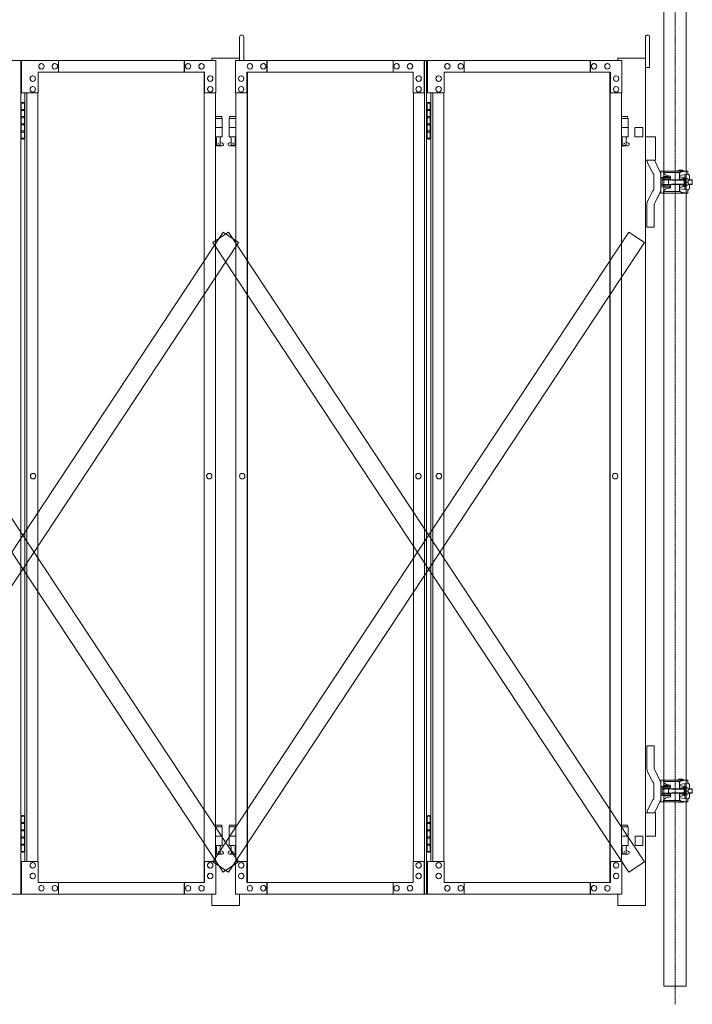
# Model space of a CAD drawing. Units: millimetres. Extents: x 989 to 13147, y 201 to 8411.
# Drawn here: x 11505 to 12957, y 201 to 2327 of the extents above; entities that cross this region are included whole.
import ezdxf

# ---------------------------------------------------------------- set-up
doc = ezdxf.new("R2010")
doc.units = ezdxf.units.MM
doc.linetypes.add('CENTER', pattern=[50.8, 31.75, -6.35, 6.35, -6.35])
doc.linetypes.add('PHANTOM', pattern=[63.5, 31.75, -6.35, 6.35, -6.35, 6.35, -6.35])
for name, color, linetype, lineweight in [('2点鎖線', 6, 'PHANTOM', 9), ('中心線', 1, 'CENTER', 9), ('実線', 3, 'Continuous', 18), ('細線', 4, 'Continuous', 9)]:
    doc.layers.add(name, color=color, linetype=linetype, lineweight=lineweight)

msp = doc.modelspace()

# ---------------------------------------------------------------- linework, layer by layer
at = {"layer": '2点鎖線', "linetype": 'Continuous', "ltscale": 0.05}
for p, q in [((12895.7, 2540), (12895.7, 240)), ((12944.3, 2540), (12944.3, 240)), ((12895.7, 240), (12944.3, 240))]:
    msp.add_line(p, q, dxfattribs=at)
at = {"layer": '中心線', "ltscale": 0.05}
msp.add_line((12920, 2579.1), (12920, 200.9), dxfattribs=at)
at = {"layer": '実線', "linetype": 'Continuous', "ltscale": 0.05}
for p, q in [((11979.7, 2239), (11979.7, 2289.5)), ((11988.7, 2239), (11988.7, 2289.5)), ((12865.1, 2224), (12865.1, 2289.5)), ((12833.1, 2094), (12850.1, 2094)), ((12957.2, 1980.8), (12957.2, 1972.2)), ((12947.6, 1976.5), (12941.5, 1976.5)), ((12947.6, 661.5), (12941.5, 661.5)), ((12957.2, 665.8), (12957.2, 657.2)), ((12856.1, 414), (12796.1, 414))]:
    msp.add_line(p, q, dxfattribs=at)
at = {"layer": '実線', "ltscale": 0.05}
for p, q in [((12856.1, 2289.5), (12856.1, 414)), ((11919.7, 2244), (11919.7, 2239)), ((11979.7, 2244), (11919.7, 2244)), ((12796.1, 2244), (12796.1, 2239)), ((12856.1, 2244), (12796.1, 2244)), ((12856.1, 2224), (12865.1, 2224)), ((12833.1, 2094), (12833.1, 2074)), ((12850.1, 2094), (12850.1, 2074)), ((12850.1, 2074), (12833.1, 2074)), ((12877.8, 2074), (12856.1, 2074)), ((12877.8, 2074), (12877.8, 2024)), ((12877.8, 2024), (12856.1, 2024)), ((12876.5, 2022.4), (12887.4, 1999.4)), ((12860.5, 2018.6), (12871.2, 1996.3)), ((12889, 1999.2), (12889, 1976.5)), ((12890, 2000.2), (12895.6, 2000.2)), ((12895.1, 2000.2), (12895.1, 1997.2)), ((12895.6, 2000.2), (12947.2, 2000.2)), ((12927, 2002.2), (12927, 2000.2)), ((12937, 2002.2), (12927, 2002.2)), ((12932.8, 1998.4), (12946.2, 2000.2)), ((12937, 2002.2), (12937, 2000.2)), ((12947.2, 2000.2), (12947.2, 1993.3)), ((12874, 1976.5), (12874, 1992.5)), ((12910, 1986.5), (12889, 1986.5)), ((12910, 1983.5), (12889, 1983.5)), ((12892, 1980.5), (12892, 1976.5)), ((12893, 1981.5), (12939.5, 1981.5)), ((12894.6, 1997.2), (12894.6, 1996.7)), ((12894.6, 1997.2), (12930.6, 1997.2)), ((12895, 1988.8), (12895, 1986.7)), ((12905, 1988.8), (12895, 1988.8)), ((12905, 1986.7), (12895, 1986.7)), ((12896, 1986.5), (12896, 1986.7)), ((12896, 1981.5), (12896, 1983.5)), ((12904, 1986.5), (12904, 1986.7)), ((12904, 1981.5), (12904, 1983.5)), ((12905, 1988.8), (12905, 1986.7)), ((12907.7, 1989.3), (12905.5, 1989.6)), ((12908.2, 1989.3), (12907.7, 1989.3)), ((12908.8, 1989.1), (12908.2, 1989.3)), ((12909.3, 1989), (12908.8, 1989.1)), ((12909.7, 1988.8), (12909.3, 1989)), ((12909.9, 1988.7), (12909.7, 1988.8)), ((12910, 1988.5), (12909.9, 1988.7)), ((12910, 1988.5), (12910, 1988.5)), ((12910, 1988.5), (12910, 1983.5)), ((12929.8, 1994.9), (12929.8, 1982.7)), ((12929.8, 1990.9), (12947.2, 1993.3)), ((12931.7, 1987.7), (12929.8, 1987.7)), ((12939.8, 1982.7), (12929.8, 1982.7)), ((12939.5, 1983.2), (12939.5, 1986)), ((12939.5, 1986), (12941.5, 1986)), ((12939.5, 1976.5), (12939.5, 1982.7)), ((12941.3, 1992.5), (12941.3, 1986)), ((12941.5, 1986), (12941.5, 1976.5)), ((12947.6, 1983.3), (12941.5, 1983.3)), ((12948.3, 1981.5), (12956.5, 1981.5)), ((12948.5, 1980.2), (12948.5, 1976.5)), ((12951.2, 1989.3), (12951.2, 1981.5)), ((12957.2, 1980.8), (12956.5, 1981.5)), ((12860.5, 1934.4), (12871.2, 1956.7)), ((12874, 1976.5), (12874, 1960.5)), ((12889, 1953.8), (12889, 1976.5)), ((12910, 1969.5), (12889, 1969.5)), ((12910, 1966.5), (12889, 1966.5)), ((12892, 1972.5), (12892, 1976.5)), ((12893, 1971.5), (12939.5, 1971.5)), ((12894.6, 1955.8), (12894.6, 1956.3)), ((12905, 1966.2), (12895, 1966.2)), ((12895, 1966.2), (12895, 1965.7)), ((12905, 1965.7), (12895, 1965.7)), ((12896, 1971.5), (12896, 1969.5)), ((12896, 1966.5), (12896, 1966.2)), ((12904, 1971.5), (12904, 1969.5)), ((12904, 1966.5), (12904, 1966.2)), ((12905, 1966.2), (12905, 1965.7)), ((12907.7, 1963.7), (12905.5, 1963.4)), ((12907.7, 1963.7), (12908.4, 1963.8)), ((12907.7, 1963.7), (12907.7, 1963.7)), ((12908.4, 1963.8), (12909, 1963.9)), ((12909, 1963.9), (12909.4, 1964)), ((12909.4, 1964), (12909.8, 1964.2)), ((12909.8, 1964.2), (12910, 1964.4)), ((12910, 1964.5), (12910, 1969.5)), ((12910, 1964.4), (12910, 1964.5)), ((12939.8, 1970.2), (12929.8, 1970.2)), ((12929.8, 1958.1), (12929.8, 1970.2)), ((12931.7, 1965.2), (12929.8, 1965.2)), ((12929.8, 1962.1), (12947.2, 1959.7)), ((12939.5, 1976.5), (12939.5, 1970.2)), ((12939.5, 1969.8), (12939.5, 1967)), ((12939.5, 1967), (12941.5, 1967)), ((12941.3, 1960.5), (12941.3, 1967)), ((12941.5, 1967), (12941.5, 1976.5)), ((12947.6, 1969.7), (12941.5, 1969.7)), ((12947.2, 1952.7), (12947.2, 1959.7)), ((12948.3, 1971.5), (12956.5, 1971.5)), ((12948.5, 1972.8), (12948.5, 1976.5)), ((12951.2, 1963.7), (12951.2, 1971.5)), ((12956.5, 1971.5), (12957.2, 1972.2)), ((12876.5, 1930.6), (12887.4, 1953.6)), ((12890, 1952.7), (12895.6, 1952.7)), ((12894.6, 1955.8), (12930.6, 1955.8)), ((12895.1, 1952.7), (12895.1, 1955.8)), ((12895.6, 1952.7), (12947.2, 1952.7)), ((12927, 1952.7), (12927, 1952.2)), ((12937, 1952.2), (12927, 1952.2)), ((12932.8, 1954.6), (12946.2, 1952.7)), ((12937, 1952.7), (12937, 1952.2)), ((12859, 1879), (12859, 1927.5)), ((12875, 1927.5), (12875, 1879)), ((12875, 1879), (12859, 1879)), ((12859, 759), (12859, 710.5)), ((12875, 759), (12859, 759)), ((12875, 710.5), (12875, 759)), ((12860.5, 703.6), (12871.2, 681.3)), ((12876.5, 707.4), (12887.4, 684.4)), ((12889, 684.2), (12889, 661.5)), ((12890, 685.2), (12895.6, 685.2)), ((12894.6, 682.2), (12894.6, 681.7)), ((12894.6, 682.2), (12930.6, 682.2)), ((12895.1, 685.2), (12895.1, 682.2)), ((12895.6, 685.2), (12947.2, 685.2)), ((12927, 687.2), (12927, 685.2)), ((12937, 687.2), (12927, 687.2)), ((12932.8, 683.4), (12946.2, 685.2)), ((12937, 687.2), (12937, 685.2)), ((12947.2, 685.2), (12947.2, 678.3)), ((12874, 661.5), (12874, 677.5)), ((12874, 661.5), (12874, 645.5)), ((12910, 671.5), (12889, 671.5)), ((12910, 668.5), (12889, 668.5)), ((12889, 638.8), (12889, 661.5)), ((12892, 665.5), (12892, 661.5)), ((12892, 657.5), (12892, 661.5)), ((12893, 666.5), (12939.5, 666.5)), ((12895, 673.8), (12895, 671.8)), ((12905, 673.8), (12895, 673.8)), ((12905, 671.8), (12895, 671.8)), ((12896, 671.5), (12896, 671.8)), ((12896, 666.5), (12896, 668.5)), ((12904, 671.5), (12904, 671.8)), ((12904, 666.5), (12904, 668.5)), ((12905, 673.8), (12905, 671.8)), ((12907.7, 674.3), (12905.5, 674.6)), ((12908.2, 674.3), (12907.7, 674.3)), ((12908.8, 674.1), (12908.2, 674.3)), ((12909.3, 674), (12908.8, 674.1)), ((12909.7, 673.8), (12909.3, 674)), ((12909.9, 673.7), (12909.7, 673.8)), ((12910, 673.5), (12909.9, 673.7)), ((12910, 673.5), (12910, 673.5)), ((12910, 673.5), (12910, 668.5)), ((12929.8, 679.9), (12929.8, 667.8)), ((12929.8, 675.9), (12947.2, 678.3)), ((12931.7, 672.8), (12929.8, 672.8)), ((12939.8, 667.8), (12929.8, 667.8)), ((12939.5, 668.2), (12939.5, 671)), ((12939.5, 671), (12941.5, 671)), ((12939.5, 661.5), (12939.5, 667.8)), ((12939.5, 661.5), (12939.5, 655.2)), ((12941.3, 677.5), (12941.3, 671)), ((12941.5, 671), (12941.5, 661.5)), ((12947.6, 668.3), (12941.5, 668.3)), ((12941.5, 652), (12941.5, 661.5)), ((12948.3, 666.5), (12956.5, 666.5)), ((12948.5, 665.2), (12948.5, 661.5)), ((12948.5, 657.8), (12948.5, 661.5)), ((12951.2, 674.3), (12951.2, 666.5)), ((12957.2, 665.8), (12956.5, 666.5)), ((12860.5, 619.4), (12871.2, 641.7)), ((12876.5, 615.6), (12887.4, 638.6)), ((12910, 654.5), (12889, 654.5)), ((12910, 651.5), (12889, 651.5)), ((12893, 656.5), (12939.5, 656.5)), ((12894.6, 640.8), (12894.6, 641.3)), ((12894.6, 640.8), (12930.6, 640.8)), ((12905, 651.2), (12895, 651.2)), ((12895, 651.2), (12895, 650.8)), ((12905, 650.8), (12895, 650.8)), ((12895.1, 637.8), (12895.1, 640.8)), ((12896, 656.5), (12896, 654.5)), ((12896, 651.5), (12896, 651.2)), ((12904, 656.5), (12904, 654.5)), ((12904, 651.5), (12904, 651.2)), ((12905, 651.2), (12905, 650.8)), ((12907.7, 648.7), (12905.5, 648.4)), ((12907.7, 648.7), (12908.4, 648.8)), ((12907.7, 648.7), (12907.7, 648.7)), ((12908.4, 648.8), (12909, 648.9)), ((12909, 648.9), (12909.4, 649)), ((12909.4, 649), (12909.8, 649.2)), ((12909.8, 649.2), (12910, 649.4)), ((12910, 649.5), (12910, 654.5)), ((12910, 649.4), (12910, 649.5)), ((12939.8, 655.2), (12929.8, 655.2)), ((12929.8, 643.1), (12929.8, 655.2)), ((12931.7, 650.2), (12929.8, 650.2)), ((12929.8, 647.1), (12947.2, 644.7)), ((12932.8, 639.6), (12946.2, 637.8)), ((12939.5, 654.8), (12939.5, 652)), ((12939.5, 652), (12941.5, 652)), ((12941.3, 645.5), (12941.3, 652)), ((12947.6, 654.7), (12941.5, 654.7)), ((12947.2, 637.8), (12947.2, 644.7)), ((12948.3, 656.5), (12956.5, 656.5)), ((12951.2, 648.7), (12951.2, 656.5)), ((12956.5, 656.5), (12957.2, 657.2)), ((12890, 637.8), (12895.6, 637.8)), ((12895.6, 637.8), (12947.2, 637.8)), ((12927, 637.8), (12927, 637.2)), ((12937, 637.2), (12927, 637.2)), ((12937, 637.8), (12937, 637.2)), ((12877.8, 614), (12856.1, 614)), ((12877.8, 614), (12877.8, 564)), ((12850.6, 564), (12833.6, 564)), ((12833.6, 564), (12833.6, 544)), ((12850.6, 564), (12850.6, 544)), ((12877.8, 564), (12856.1, 564)), ((12833.6, 544), (12850.6, 544)), ((11919.7, 439), (11919.7, 414)), ((11979.7, 439), (11979.7, 414)), ((12796.1, 439), (12796.1, 414)), ((11919.7, 414), (11979.7, 414))]:
    msp.add_line(p, q, dxfattribs=at)
at = {"layer": '実線'}
for p, q in [((11094.7, 2239), (11507, 2239)), ((11507, 2239), (11507, 439)), ((11928.3, 2239), (11508.8, 2239)), ((11508.8, 2169), (11508.8, 2239)), ((11588.4, 2239), (11588.4, 2214)), ((11860.1, 2214), (11860.1, 2239)), ((11860.8, 2239), (11860.8, 2214)), ((11928.3, 2239), (11928.3, 2169)), ((11971.1, 2239), (12383.4, 2239)), ((11971.1, 2239), (11971.1, 2169)), ((12038.6, 2239), (12038.6, 2214)), ((12039.3, 2214), (12039.3, 2239)), ((12311, 2239), (12311, 2214)), ((12378.5, 2169), (12378.5, 2239)), ((12379.2, 439), (12379.2, 2239)), ((12383.4, 2239), (12383.4, 439)), ((12804.7, 2239), (12385.3, 2239)), ((12385.3, 2169), (12385.3, 2239)), ((12464.8, 2239), (12464.8, 2214)), ((12736.6, 2214), (12736.6, 2239)), ((12737.2, 2239), (12737.2, 2214)), ((12804.7, 2239), (12804.7, 2169)), ((11545, 2214), (11904.2, 2214)), ((11545, 2214), (11545, 2169)), ((11551.8, 2232.5), (11551.9, 2232.5)), ((11551.8, 2220.5), (11551.9, 2220.5)), ((11580.7, 2232.5), (11580.8, 2232.5)), ((11580.7, 2220.5), (11580.8, 2220.5)), ((11868.5, 2232.5), (11868.6, 2232.5)), ((11868.5, 2220.5), (11868.6, 2220.5)), ((11897.4, 2232.5), (11897.6, 2232.5)), ((11897.4, 2220.5), (11897.6, 2220.5)), ((11903, 464), (11903, 2214)), ((11903.5, 2214), (11903.5, 464)), ((11904.2, 2169), (11904.2, 2214)), ((12354.4, 2214), (11995.2, 2214)), ((11995.2, 2169), (11995.2, 2214)), ((11995.9, 2214), (11995.9, 464)), ((11996.4, 464), (11996.4, 2214)), ((12002, 2232.5), (12001.8, 2232.5)), ((12002, 2220.5), (12001.8, 2220.5)), ((12030.9, 2232.5), (12030.8, 2232.5)), ((12030.9, 2220.5), (12030.8, 2220.5)), ((12318.7, 2232.5), (12318.6, 2232.5)), ((12318.7, 2220.5), (12318.6, 2220.5)), ((12347.6, 2232.5), (12347.5, 2232.5)), ((12347.6, 2220.5), (12347.5, 2220.5)), ((12354.4, 2214), (12354.4, 2169)), ((12421.4, 2214), (12780.6, 2214)), ((12421.4, 2214), (12421.4, 2169)), ((12428.2, 2232.5), (12428.3, 2232.5)), ((12428.2, 2220.5), (12428.3, 2220.5)), ((12457.1, 2232.5), (12457.3, 2232.5)), ((12457.1, 2220.5), (12457.3, 2220.5)), ((12744.9, 2232.5), (12745.1, 2232.5)), ((12744.9, 2220.5), (12745.1, 2220.5)), ((12773.9, 2232.5), (12774, 2232.5)), ((12773.9, 2220.5), (12774, 2220.5)), ((12779.4, 464), (12779.4, 2214)), ((12780, 2214), (12780, 464)), ((12780.6, 2169), (12780.6, 2214)), ((11533, 2206), (11533.1, 2206)), ((11533, 2194), (11533.1, 2194)), ((11916.2, 2206), (11916.4, 2206)), ((11916.2, 2194), (11916.4, 2194)), ((11983.2, 2206), (11983, 2206)), ((11983.2, 2194), (11983, 2194)), ((12366.4, 2206), (12366.3, 2206)), ((12366.4, 2194), (12366.3, 2194)), ((12409.4, 2206), (12409.5, 2206)), ((12409.4, 2194), (12409.5, 2194)), ((12792.7, 2206), (12792.8, 2206)), ((12792.7, 2194), (12792.8, 2194)), ((11545, 2169), (11508.8, 2169)), ((11516, 2169), (11516, 509)), ((11520.2, 509), (11520.2, 2169)), ((11533, 2183), (11533.1, 2183)), ((11533, 2171), (11533.1, 2171)), ((11544.3, 509), (11544.3, 2169)), ((11928.3, 2169), (11903.5, 2169)), ((11916.2, 2183), (11916.4, 2183)), ((11916.2, 2171), (11916.4, 2171)), ((11927.6, 2169), (11927.6, 509)), ((11971.1, 2169), (11995.9, 2169)), ((11971.8, 2169), (11971.8, 509)), ((11983.2, 2183), (11983, 2183)), ((11983.2, 2171), (11983, 2171)), ((12354.4, 2169), (12379.2, 2169)), ((12355, 509), (12355, 2169)), ((12366.4, 2183), (12366.3, 2183)), ((12366.4, 2171), (12366.3, 2171)), ((12421.4, 2169), (12385.3, 2169)), ((12392.4, 2169), (12392.4, 509)), ((12396.7, 509), (12396.7, 2169)), ((12409.4, 2183), (12409.5, 2183)), ((12409.4, 2171), (12409.5, 2171)), ((12420.8, 509), (12420.8, 2169)), ((12804.7, 2169), (12780, 2169)), ((12792.7, 2183), (12792.8, 2183)), ((12792.7, 2171), (12792.8, 2171)), ((12804.1, 2169), (12804.1, 509)), ((11510.5, 2148.5), (11508, 2148)), ((11508, 2147), (11508, 2148)), ((11511.5, 2148.5), (11510.5, 2148.5)), ((11511.5, 2148.5), (11512.5, 2148.5)), ((11512.5, 2148.5), (11515, 2148)), ((11515, 2147), (11515, 2148)), ((12386.9, 2148.5), (12384.4, 2148)), ((12384.4, 2147), (12384.4, 2148)), ((12387.9, 2148.5), (12386.9, 2148.5)), ((12387.9, 2148.5), (12388.9, 2148.5)), ((12388.9, 2148.5), (12391.4, 2148)), ((12391.4, 2147), (12391.4, 2148)), ((11507.5, 2147), (11507, 2147)), ((11507.5, 2131), (11507.5, 2147)), ((11515, 2131), (11507.5, 2131)), ((11516, 2147), (11508, 2147)), ((11508, 2071), (11508, 2147)), ((11515.5, 2133.5), (11508, 2133.5)), ((11515, 2147), (11515, 2071)), ((11515.5, 2133.5), (11515.5, 2115.5)), ((12383.9, 2147), (12383.4, 2147)), ((12383.9, 2131), (12383.9, 2147)), ((12391.4, 2131), (12383.9, 2131)), ((12392.4, 2147), (12384.4, 2147)), ((12384.4, 2071), (12384.4, 2147)), ((12391.9, 2133.5), (12384.4, 2133.5)), ((12391.4, 2147), (12391.4, 2071)), ((12391.9, 2133.5), (12391.9, 2115.5)), ((11507.5, 2100), (11507.5, 2118)), ((11515, 2118), (11507.5, 2118)), ((11515.5, 2115.5), (11508, 2115.5)), ((11941.2, 2118), (11927.6, 2118)), ((11927.6, 2114), (11942.2, 2114)), ((11941.2, 2118), (11941.2, 2114)), ((11942.2, 2114), (11942.2, 2074)), ((11971.8, 2114), (11957.2, 2114)), ((11957.2, 2114), (11957.2, 2074)), ((11958.2, 2118), (11958.2, 2114)), ((11958.2, 2118), (11971.8, 2118)), ((12383.9, 2100), (12383.9, 2118)), ((12391.4, 2118), (12383.9, 2118)), ((12391.9, 2115.5), (12384.4, 2115.5)), ((12817.6, 2118), (12804.1, 2118)), ((12804.1, 2114), (12818.6, 2114)), ((12817.6, 2118), (12817.6, 2114)), ((12818.6, 2114), (12818.6, 2074)), ((11515, 2100), (11507.5, 2100)), ((11515, 2087), (11507.5, 2087)), ((11507.5, 2071), (11507.5, 2087)), ((11515, 2102.5), (11508, 2102.5)), ((11515.5, 2084.5), (11508, 2084.5)), ((11515.5, 2102.5), (11515, 2102.5)), ((11515.5, 2102.5), (11515.5, 2084.5)), ((11927.6, 2094), (11942.2, 2094)), ((11971.8, 2094), (11957.2, 2094)), ((12391.4, 2100), (12383.9, 2100)), ((12391.4, 2087), (12383.9, 2087)), ((12383.9, 2071), (12383.9, 2087)), ((12391.4, 2102.5), (12384.4, 2102.5)), ((12391.9, 2084.5), (12384.4, 2084.5)), ((12391.9, 2102.5), (12391.4, 2102.5)), ((12391.9, 2102.5), (12391.9, 2084.5)), ((12804.1, 2094), (12818.6, 2094)), ((11507, 2071), (11507.5, 2071)), ((11508, 2071), (11508, 2070)), ((11508, 2071), (11516, 2071)), ((11510.5, 2069.5), (11508, 2070)), ((11511.5, 2069.5), (11510.5, 2069.5)), ((11511.5, 2069.5), (11512.5, 2069.5)), ((11512.5, 2069.5), (11515, 2070)), ((11515, 2071), (11515, 2070)), ((11927.6, 2074), (11942.2, 2074)), ((11927.6, 2062.4), (11929.5, 2063.4)), ((11928.7, 2074), (11928.7, 2071)), ((11928.7, 2071), (11929.5, 2071)), ((11929.5, 2056), (11929.5, 2071)), ((11937.9, 2056), (11937.9, 2071)), ((11938.7, 2071), (11937.9, 2071)), ((11943.1, 2060.6), (11937.9, 2063.4)), ((11938.7, 2074), (11938.7, 2071)), ((11956.3, 2060.6), (11961.5, 2063.4)), ((11971.8, 2074), (11957.2, 2074)), ((11960.7, 2074), (11960.7, 2071)), ((11960.7, 2071), (11961.5, 2071)), ((11961.5, 2056), (11961.5, 2071)), ((11969.9, 2056), (11969.9, 2071)), ((11970.7, 2071), (11969.9, 2071)), ((11971.8, 2062.4), (11969.9, 2063.4)), ((11970.7, 2074), (11970.7, 2071)), ((12383.4, 2071), (12383.9, 2071)), ((12384.4, 2071), (12384.4, 2070)), ((12384.4, 2071), (12392.4, 2071)), ((12386.9, 2069.5), (12384.4, 2070)), ((12387.9, 2069.5), (12386.9, 2069.5)), ((12387.9, 2069.5), (12388.9, 2069.5)), ((12388.9, 2069.5), (12391.4, 2070)), ((12391.4, 2071), (12391.4, 2070)), ((12804.1, 2074), (12818.6, 2074)), ((12804.1, 2062.4), (12805.9, 2063.4)), ((12805.1, 2074), (12805.1, 2071)), ((12805.1, 2071), (12805.9, 2071)), ((12805.9, 2056), (12805.9, 2071)), ((12814.4, 2056), (12814.4, 2071)), ((12815.1, 2071), (12814.4, 2071)), ((12819.5, 2060.6), (12814.4, 2063.4)), ((12815.1, 2074), (12815.1, 2071)), ((11941.7, 2055), (11927.6, 2055)), ((11937.9, 2056), (11929.5, 2056)), ((11957.7, 2055), (11971.8, 2055)), ((11961.5, 2056), (11969.9, 2056)), ((12818.1, 2055), (12804.1, 2055)), ((12814.4, 2056), (12805.9, 2056)), ((11533.6, 1347.5), (11533.7, 1347.5)), ((11914, 1347.5), (11914.1, 1347.5)), ((11985.4, 1347.5), (11985.3, 1347.5)), ((12365.8, 1347.5), (12365.7, 1347.5)), ((12410, 1347.5), (12410.2, 1347.5)), ((12790.4, 1347.5), (12790.6, 1347.5)), ((11533.6, 1335.5), (11533.7, 1335.5)), ((11914, 1335.5), (11914.1, 1335.5)), ((11985.4, 1335.5), (11985.3, 1335.5)), ((12365.8, 1335.5), (12365.7, 1335.5)), ((12410, 1335.5), (12410.2, 1335.5)), ((12790.4, 1335.5), (12790.6, 1335.5)), ((11507.5, 607), (11507, 607)), ((11507.5, 591), (11507.5, 607)), ((11510.5, 608.5), (11508, 608)), ((11508, 607), (11508, 608)), ((11516, 607), (11508, 607)), ((11508, 531), (11508, 607)), ((11511.5, 608.5), (11510.5, 608.5)), ((11511.5, 608.5), (11512.5, 608.5)), ((11512.5, 608.5), (11515, 608)), ((11515, 607), (11515, 608)), ((11515, 607), (11515, 531)), ((12383.9, 607), (12383.4, 607)), ((12383.9, 591), (12383.9, 607)), ((12386.9, 608.5), (12384.4, 608)), ((12384.4, 607), (12384.4, 608)), ((12392.4, 607), (12384.4, 607)), ((12384.4, 531), (12384.4, 607)), ((12387.9, 608.5), (12386.9, 608.5)), ((12387.9, 608.5), (12388.9, 608.5)), ((12388.9, 608.5), (12391.4, 608)), ((12391.4, 607), (12391.4, 608)), ((12391.4, 607), (12391.4, 531)), ((11515, 591), (11507.5, 591)), ((11507.5, 560), (11507.5, 578)), ((11515, 578), (11507.5, 578)), ((11515.5, 593.5), (11508, 593.5)), ((11515.5, 575.5), (11508, 575.5)), ((11515.5, 593.5), (11515.5, 575.5)), ((11941.2, 588), (11927.6, 588)), ((11927.6, 584), (11942.2, 584)), ((11941.2, 588), (11941.2, 584)), ((11942.2, 584), (11942.2, 544)), ((11971.8, 584), (11957.2, 584)), ((11957.2, 584), (11957.2, 544)), ((11958.2, 588), (11958.2, 584)), ((11958.2, 588), (11971.8, 588)), ((12391.4, 591), (12383.9, 591)), ((12383.9, 560), (12383.9, 578)), ((12391.4, 578), (12383.9, 578)), ((12391.9, 593.5), (12384.4, 593.5)), ((12391.9, 575.5), (12384.4, 575.5)), ((12391.9, 593.5), (12391.9, 575.5)), ((12817.6, 588), (12804.1, 588)), ((12804.1, 584), (12818.6, 584)), ((12817.6, 588), (12817.6, 584)), ((12818.6, 584), (12818.6, 544)), ((11515, 560), (11507.5, 560)), ((11515, 562.5), (11508, 562.5)), ((11515.5, 562.5), (11515, 562.5)), ((11515.5, 562.5), (11515.5, 544.5)), ((11927.6, 564), (11942.2, 564)), ((11971.8, 564), (11957.2, 564)), ((12391.4, 560), (12383.9, 560)), ((12391.4, 562.5), (12384.4, 562.5)), ((12391.9, 562.5), (12391.4, 562.5)), ((12391.9, 562.5), (12391.9, 544.5)), ((12804.1, 564), (12818.6, 564)), ((11515, 547), (11507.5, 547)), ((11507.5, 531), (11507.5, 547)), ((11515.5, 544.5), (11508, 544.5)), ((11927.6, 544), (11942.2, 544)), ((11927.6, 532.4), (11929.5, 533.4)), ((11928.7, 544), (11928.7, 541)), ((11928.7, 541), (11929.5, 541)), ((11929.5, 526), (11929.5, 541)), ((11937.9, 526), (11937.9, 541)), ((11938.7, 541), (11937.9, 541)), ((11943.1, 530.6), (11937.9, 533.4)), ((11938.7, 544), (11938.7, 541)), ((11956.3, 530.6), (11961.5, 533.4)), ((11971.8, 544), (11957.2, 544)), ((11960.7, 544), (11960.7, 541)), ((11960.7, 541), (11961.5, 541)), ((11961.5, 526), (11961.5, 541)), ((11969.9, 526), (11969.9, 541)), ((11970.7, 541), (11969.9, 541)), ((11971.8, 532.4), (11969.9, 533.4)), ((11970.7, 544), (11970.7, 541)), ((12391.4, 547), (12383.9, 547)), ((12383.9, 531), (12383.9, 547)), ((12391.9, 544.5), (12384.4, 544.5)), ((12804.1, 544), (12818.6, 544)), ((12804.1, 532.4), (12805.9, 533.4)), ((12805.1, 544), (12805.1, 541)), ((12805.1, 541), (12805.9, 541)), ((12805.9, 526), (12805.9, 541)), ((12814.4, 526), (12814.4, 541)), ((12815.1, 541), (12814.4, 541)), ((12819.5, 530.6), (12814.4, 533.4)), ((12815.1, 544), (12815.1, 541)), ((11507, 531), (11507.5, 531)), ((11508, 531), (11508, 530)), ((11508, 531), (11516, 531)), ((11510.5, 529.5), (11508, 530)), ((11511.5, 529.5), (11510.5, 529.5)), ((11511.5, 529.5), (11512.5, 529.5)), ((11512.5, 529.5), (11515, 530)), ((11515, 531), (11515, 530)), ((11941.7, 525), (11927.6, 525)), ((11937.9, 526), (11929.5, 526)), ((11957.7, 525), (11971.8, 525)), ((11961.5, 526), (11969.9, 526)), ((12383.4, 531), (12383.9, 531)), ((12384.4, 531), (12384.4, 530)), ((12384.4, 531), (12392.4, 531)), ((12386.9, 529.5), (12384.4, 530)), ((12387.9, 529.5), (12386.9, 529.5)), ((12387.9, 529.5), (12388.9, 529.5)), ((12388.9, 529.5), (12391.4, 530)), ((12391.4, 531), (12391.4, 530)), ((12818.1, 525), (12804.1, 525)), ((12814.4, 526), (12805.9, 526)), ((11545, 509), (11508.8, 509)), ((11508.8, 509), (11508.8, 439)), ((11533, 507), (11533.1, 507)), ((11533, 495), (11533.1, 495)), ((11545, 464), (11545, 509)), ((11928.3, 509), (11903.5, 509)), ((11904.2, 509), (11904.2, 464)), ((11916.2, 507), (11916.4, 507)), ((11916.2, 495), (11916.4, 495)), ((11928.3, 439), (11928.3, 509)), ((11971.1, 439), (11971.1, 509)), ((11971.1, 509), (11995.9, 509)), ((11983.2, 507), (11983, 507)), ((11983.2, 495), (11983, 495)), ((11995.2, 509), (11995.2, 464)), ((12354.4, 464), (12354.4, 509)), ((12354.4, 509), (12379.2, 509)), ((12366.4, 507), (12366.3, 507)), ((12366.4, 495), (12366.3, 495)), ((12378.5, 509), (12378.5, 439)), ((12421.4, 509), (12385.3, 509)), ((12385.3, 509), (12385.3, 439)), ((12409.4, 507), (12409.5, 507)), ((12409.4, 495), (12409.5, 495)), ((12421.4, 464), (12421.4, 509)), ((12804.7, 509), (12780, 509)), ((12780.6, 509), (12780.6, 464)), ((12792.7, 507), (12792.8, 507)), ((12792.7, 495), (12792.8, 495)), ((12804.7, 439), (12804.7, 509)), ((11533, 484), (11533.1, 484)), ((11533, 472), (11533.1, 472)), ((11916.2, 484), (11916.4, 484)), ((11916.2, 472), (11916.4, 472)), ((11983.2, 484), (11983, 484)), ((11983.2, 472), (11983, 472)), ((12366.4, 484), (12366.3, 484)), ((12366.4, 472), (12366.3, 472)), ((12409.4, 484), (12409.5, 484)), ((12409.4, 472), (12409.5, 472)), ((12792.7, 484), (12792.8, 484)), ((12792.7, 472), (12792.8, 472)), ((11545, 464), (11904.2, 464)), ((11551.8, 457.5), (11551.9, 457.5)), ((11580.7, 457.5), (11580.8, 457.5)), ((11588.4, 439), (11588.4, 464)), ((11860.1, 464), (11860.1, 439)), ((11860.8, 439), (11860.8, 464)), ((11868.5, 457.5), (11868.6, 457.5)), ((11897.4, 457.5), (11897.6, 457.5)), ((12354.4, 464), (11995.2, 464)), ((12002, 457.5), (12001.8, 457.5)), ((12030.9, 457.5), (12030.8, 457.5)), ((12038.6, 439), (12038.6, 464)), ((12039.3, 464), (12039.3, 439)), ((12311, 439), (12311, 464)), ((12318.7, 457.5), (12318.6, 457.5)), ((12347.6, 457.5), (12347.5, 457.5)), ((12421.4, 464), (12780.6, 464)), ((12428.2, 457.5), (12428.3, 457.5)), ((12457.1, 457.5), (12457.3, 457.5)), ((12464.8, 439), (12464.8, 464)), ((12736.6, 464), (12736.6, 439)), ((12737.2, 439), (12737.2, 464)), ((12744.9, 457.5), (12745.1, 457.5)), ((12773.9, 457.5), (12774, 457.5)), ((11094.7, 439), (11507, 439)), ((11928.3, 439), (11508.8, 439)), ((11551.8, 445.5), (11551.9, 445.5)), ((11580.7, 445.5), (11580.8, 445.5)), ((11868.5, 445.5), (11868.6, 445.5)), ((11897.4, 445.5), (11897.6, 445.5)), ((11971.1, 439), (12383.4, 439)), ((12002, 445.5), (12001.8, 445.5)), ((12030.9, 445.5), (12030.8, 445.5)), ((12318.7, 445.5), (12318.6, 445.5)), ((12347.6, 445.5), (12347.5, 445.5)), ((12804.7, 439), (12385.3, 439)), ((12428.2, 445.5), (12428.3, 445.5)), ((12457.1, 445.5), (12457.3, 445.5)), ((12744.9, 445.5), (12745.1, 445.5)), ((12773.9, 445.5), (12774, 445.5))]:
    msp.add_line(p, q, dxfattribs=at)
for centre in [(11933.7, 2060), (11965.7, 2060), (12810.1, 2060), (11933.7, 530), (11965.7, 530), (12810.1, 530)]:
    msp.add_circle(centre, 0.5, dxfattribs=at)
at = {"layer": '実線', "linetype": 'Continuous', "ltscale": 0.05}
for centre in [(11984.2, 2289.5), (12860.6, 2289.5)]:
    msp.add_arc(centre, 4.5, 0, 180, dxfattribs=at)
at = {"layer": '実線'}
for centre, start, end in [((11941.7, 2058), 270, 61.9275), ((11957.7, 2058), 118.0725, 270), ((12818.1, 2058), 270, 61.9275), ((11941.7, 528), 270, 61.9275), ((11957.7, 528), 118.0725, 270), ((12818.1, 528), 270, 61.9275)]:
    msp.add_arc(centre, 3, start, end, dxfattribs=at)
at = {"layer": '実線', "ltscale": 0.05}
for centre, radius, start, end in [((12875, 2025.5), 16, 185.3794, 205.4762), ((12879, 2025.5), 4, 202.0243, 230.9523), ((12873, 1992.5), 16, 0, 25.4762), ((12890, 1999.2), 1, 90, 180), ((12870, 1992.5), 4, 0, 72.8608), ((12893, 1980.5), 1, 89.9999, 180), ((12907.5, 2004.5), 15, 211.0909, 262.5483), ((12913.5, 1976.5), 8, 141.3177, 180), ((12933.3, 1994.9), 3.5, 97.7733, 180), ((12931.7, 1978.8), 9, 26.3878, 90), ((12947.2, 1989.3), 4, 0, 90), ((12941.8, 1979.9), 6.75, 329.9392, 30.0608), ((12870, 1960.5), 4, 287.1392, 0), ((12873, 1960.5), 16, 334.5238, 0), ((12893, 1972.5), 1, 180, 270.0001), ((12907.5, 1948.5), 15, 97.4517, 148.9091), ((12913.5, 1976.5), 8, 180, 218.6823), ((12933.3, 1958.1), 3.5, 180, 262.2267), ((12931.7, 1974.2), 9, 270, 333.6122), ((12947.2, 1963.7), 4, 270, 0), ((12941.8, 1973.1), 6.75, 329.9392, 30.0608), ((12890, 1953.8), 1, 180, 270), ((12875, 1927.5), 16, 154.5238, 180), ((12879, 1927.5), 4, 129.0477, 180), ((12875, 710.5), 16, 180, 205.4762), ((12879, 710.5), 4, 180, 230.9523), ((12870, 677.5), 4, 0, 72.8608), ((12873, 677.5), 16, 0, 25.4762), ((12890, 684.2), 1, 90, 180), ((12907.5, 689.5), 15, 211.0909, 262.5483), ((12933.3, 679.9), 3.5, 97.7733, 180), ((12893, 665.5), 1, 89.9999, 180), ((12913.5, 661.5), 8, 141.3177, 180), ((12913.5, 661.5), 8, 180, 218.6823), ((12931.7, 663.8), 9, 26.3878, 90), ((12947.2, 674.3), 4, 0, 90), ((12941.8, 664.9), 6.75, 329.9392, 30.0608), ((12941.8, 658.1), 6.75, 329.9392, 30.0608), ((12870, 645.5), 4, 287.1392, 0), ((12873, 645.5), 16, 334.5238, 0), ((12890, 638.8), 1, 180, 270), ((12893, 657.5), 1, 180, 270.0001), ((12907.5, 633.5), 15, 97.4517, 148.9091), ((12933.3, 643.1), 3.5, 180, 262.2267), ((12931.7, 659.2), 9, 270, 333.6122), ((12947.2, 648.7), 4, 270, 0), ((12875, 612.5), 16, 154.5238, 174.6206), ((12879, 612.5), 4, 129.0477, 157.9757)]:
    msp.add_arc(centre, radius, start, end, dxfattribs=at)
at = {"layer": '実線', "extrusion": (0, 0, -1)}
for centre, major_axis in [((11551.8, 2226.5), (0, -6)), ((11580.7, 2226.5), (0, -6)), ((11868.5, 2226.5), (0, -6)), ((11897.4, 2226.5), (0, -6)), ((12428.2, 2226.5), (0, -6)), ((12457.1, 2226.5), (0, -6)), ((12744.9, 2226.5), (0, -6)), ((12773.9, 2226.5), (0, -6)), ((11533, 2200), (0, -6)), ((11916.2, 2200), (0, -6)), ((12409.4, 2200), (0, -6)), ((12792.7, 2200), (0, -6)), ((11533, 2177), (0, -6)), ((11916.2, 2177), (0, -6)), ((12409.4, 2177), (0, -6)), ((12792.7, 2177), (0, -6)), ((11533.6, 1341.5), (0, -6)), ((11914, 1341.5), (0, -6)), ((12410, 1341.5), (0, -6)), ((12790.4, 1341.5), (0, -6)), ((11983.2, 501), (0, 6)), ((12366.4, 501), (0, 6)), ((11983.2, 478), (0, 6)), ((12366.4, 478), (0, 6)), ((12002, 451.5), (0, 6)), ((12030.9, 451.5), (0, 6)), ((12318.7, 451.5), (0, 6)), ((12347.6, 451.5), (0, 6))]:
    msp.add_ellipse(centre, major_axis=major_axis, ratio=0.964224, start_param=0, end_param=3.141593, dxfattribs=at)
for centre, major_axis in [((11551.9, 2226.5), (0, -6)), ((11580.8, 2226.5), (0, -6)), ((11868.6, 2226.5), (0, -6)), ((11897.6, 2226.5), (0, -6)), ((12428.3, 2226.5), (0, -6)), ((12457.3, 2226.5), (0, -6)), ((12745.1, 2226.5), (0, -6)), ((12774, 2226.5), (0, -6)), ((11533.1, 2200), (0, -6)), ((11916.4, 2200), (0, -6)), ((12409.5, 2200), (0, -6)), ((12792.8, 2200), (0, -6)), ((11533.1, 2177), (0, -6)), ((11916.4, 2177), (0, -6)), ((12409.5, 2177), (0, -6)), ((12792.8, 2177), (0, -6)), ((11533.7, 1341.5), (0, -6)), ((11914.1, 1341.5), (0, -6)), ((12410.2, 1341.5), (0, -6)), ((12790.6, 1341.5), (0, -6)), ((11983, 501), (0, 6)), ((12366.3, 501), (0, 6)), ((11983, 478), (0, 6)), ((12366.3, 478), (0, 6)), ((12001.8, 451.5), (0, 6)), ((12030.8, 451.5), (0, 6)), ((12318.6, 451.5), (0, 6)), ((12347.5, 451.5), (0, 6))]:
    msp.add_ellipse(centre, major_axis=major_axis, ratio=0.964224, dxfattribs=at)
at = {"layer": '実線'}
for centre, major_axis in [((12001.8, 2226.5), (0, -6)), ((12030.8, 2226.5), (0, -6)), ((12318.6, 2226.5), (0, -6)), ((12347.5, 2226.5), (0, -6)), ((11983, 2200), (0, -6)), ((12366.3, 2200), (0, -6)), ((11983, 2177), (0, -6)), ((12366.3, 2177), (0, -6)), ((11985.3, 1341.5), (0, -6)), ((12365.7, 1341.5), (0, -6)), ((11533.1, 501), (0, 6)), ((11916.4, 501), (0, 6)), ((12409.5, 501), (0, 6)), ((12792.8, 501), (0, 6)), ((11533.1, 478), (0, 6)), ((11916.4, 478), (0, 6)), ((12409.5, 478), (0, 6)), ((12792.8, 478), (0, 6)), ((11551.9, 451.5), (0, 6)), ((11580.8, 451.5), (0, 6)), ((11868.6, 451.5), (0, 6)), ((11897.6, 451.5), (0, 6)), ((12428.3, 451.5), (0, 6)), ((12457.3, 451.5), (0, 6)), ((12745.1, 451.5), (0, 6)), ((12774, 451.5), (0, 6))]:
    msp.add_ellipse(centre, major_axis=major_axis, ratio=0.964224, dxfattribs=at)
for centre, major_axis in [((12002, 2226.5), (0, -6)), ((12030.9, 2226.5), (0, -6)), ((12318.7, 2226.5), (0, -6)), ((12347.6, 2226.5), (0, -6)), ((11983.2, 2200), (0, -6)), ((12366.4, 2200), (0, -6)), ((11983.2, 2177), (0, -6)), ((12366.4, 2177), (0, -6)), ((11985.4, 1341.5), (0, -6)), ((12365.8, 1341.5), (0, -6)), ((11533, 501), (0, 6)), ((11916.2, 501), (0, 6)), ((12409.4, 501), (0, 6)), ((12792.7, 501), (0, 6)), ((11533, 478), (0, 6)), ((11916.2, 478), (0, 6)), ((12409.4, 478), (0, 6)), ((12792.7, 478), (0, 6)), ((11551.8, 451.5), (0, 6)), ((11580.7, 451.5), (0, 6)), ((11868.5, 451.5), (0, 6)), ((11897.4, 451.5), (0, 6)), ((12428.2, 451.5), (0, 6)), ((12457.1, 451.5), (0, 6)), ((12744.9, 451.5), (0, 6)), ((12773.9, 451.5), (0, 6))]:
    msp.add_ellipse(centre, major_axis=major_axis, ratio=0.964224, start_param=0, end_param=3.141593, dxfattribs=at)
at = {"layer": '細線', "ltscale": 0.05}
for p, q in [((12914, 1980.8), (12912.8, 1981.5)), ((12914, 1980.8), (12939.5, 1980.8)), ((12948.5, 1980.8), (12957.2, 1980.8)), ((12914, 1972.2), (12912.8, 1971.5)), ((12914, 1972.2), (12939.5, 1972.2)), ((12948.5, 1972.2), (12957.2, 1972.2)), ((11045.5, 508.3), (11944, 1868.3)), ((11078.9, 1868.3), (11977.4, 508.3)), ((11922, 1846.3), (11955.4, 1868.3)), ((11922, 508.3), (12820.5, 1868.3)), ((11944, 1868.3), (11977.4, 1846.3)), ((11955.4, 1868.3), (12853.8, 508.3)), ((12820.5, 1868.3), (12853.8, 1846.3)), ((11944, 486.3), (11045.5, 1846.3)), ((11977.4, 1846.3), (11078.9, 486.3)), ((12820.5, 486.3), (11922, 1846.3)), ((12853.8, 1846.3), (11955.4, 486.3)), ((12914, 665.8), (12912.8, 666.5)), ((12914, 665.8), (12939.5, 665.8)), ((12948.5, 665.8), (12957.2, 665.8)), ((12914, 657.2), (12912.8, 656.5)), ((12914, 657.2), (12939.5, 657.2)), ((12948.5, 657.2), (12957.2, 657.2)), ((11922, 508.3), (11955.4, 486.3)), ((11944, 486.3), (11977.4, 508.3)), ((12820.5, 486.3), (12853.8, 508.3))]:
    msp.add_line(p, q, dxfattribs=at)

doc.saveas('drawing.dxf')
